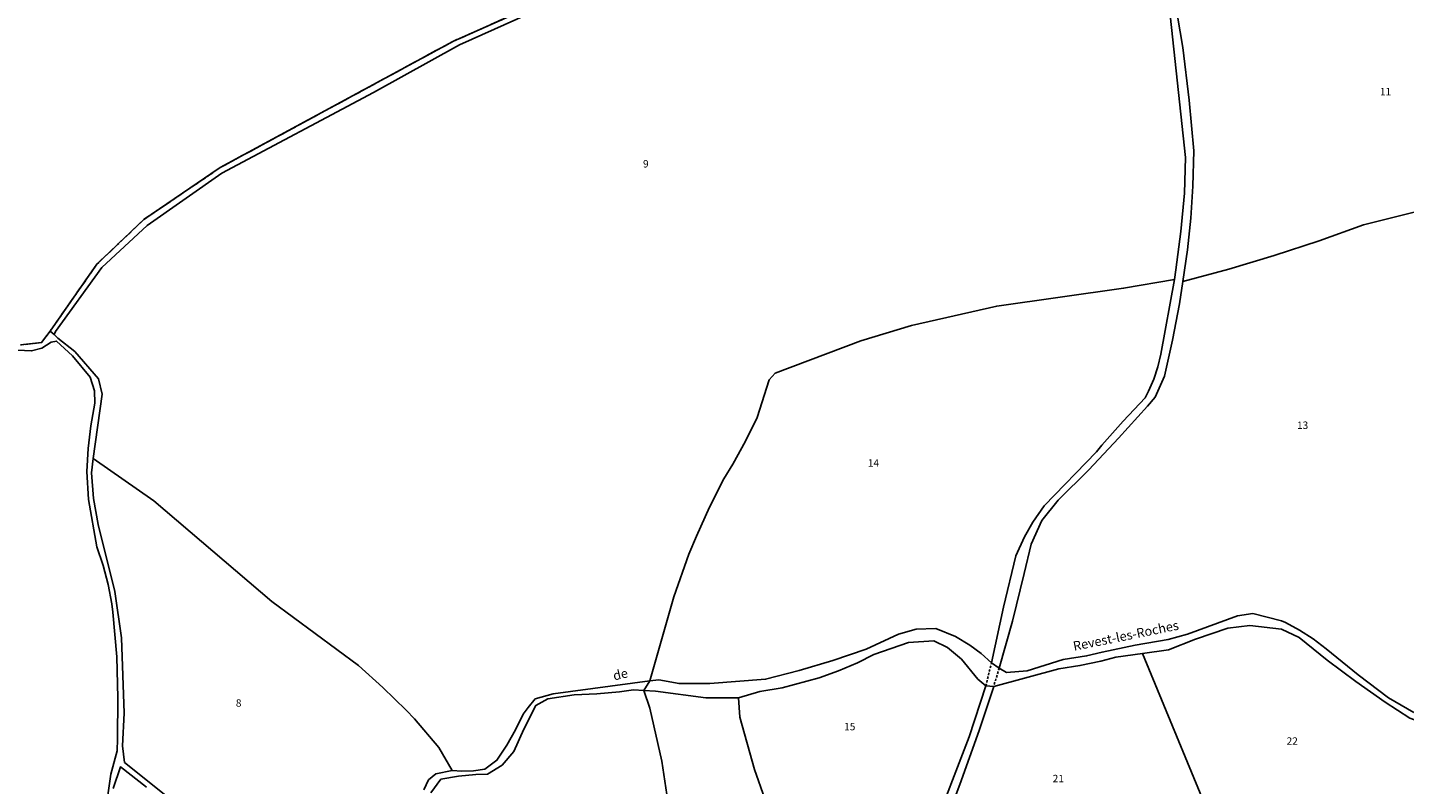
# Model space of a CAD drawing. Units: metres. Extents: x 1034230 to 1037358, y 6314003 to 6317766.
# Drawn here: x 1034943 to 1035314, y 6316484 to 6316688 of the extents above; entities that cross this region are included whole.
import ezdxf
from ezdxf.enums import TextEntityAlignment as Align

# ---------------------------------------------------------------- set-up
doc = ezdxf.new("R2010")
doc.units = ezdxf.units.M
for name, pattern in [('TOPO1', [1, 0.6, -0.4]), ('TOPO2', [2.4, 2, -0.4]), ('TOPO5', [5.4, 3, -1, 0.4, -1])]:
    doc.linetypes.add(name, pattern=pattern)
for name, color, linetype in [('ig_cad_detail_lineaire', 252, 'TOPO1'), ('ig_cad_hydro', 140, 'CONTINUOUS'), ('ig_cad_lieudit', 7, 'ByLayer'), ('ig_cad_limcom', 1, 'TOPO5'), ('ig_cad_nom_voie', 8, 'CONTINUOUS'), ('ig_cad_parcel', 3, 'CONTINUOUS'), ('ig_cad_parcel_num', 3, 'CONTINUOUS'), ('ig_cad_section', 20, 'TOPO2')]:
    doc.layers.add(name, color=color, linetype=linetype)
doc.styles.add('Times New Roman', font='times.ttf')

msp = doc.modelspace()

# ---------------------------------------------------------------- linework, layer by layer
at = {"layer": 'ig_cad_detail_lineaire'}
for points in [[(1035201.54, 6316510.78), (1035203.03, 6316517.03)], [(1035205.13, 6316515.6), (1035203.65, 6316510.63)]]:
    msp.add_lwpolyline(points, dxfattribs=at)
at = {"layer": 'ig_cad_hydro'}
for points in [[(1034980.86, 6316480.9), (1034969.24, 6316490.16), (1034968.77, 6316494.65), (1034969.15, 6316503.45), (1034968.46, 6316523.8), (1034966.7, 6316536.28), (1034962.21, 6316554.35), (1034960.9, 6316561.32), (1034960.41, 6316568.28), (1034960.79, 6316572.13), (1034963.25, 6316589.48), (1034962.27, 6316593.6), (1034955.83, 6316600.99), (1034951.32, 6316604.59), (1034950.3, 6316605.54), (1034950.64, 6316606.36), (1034963.18, 6316623.64), (1034975.38, 6316634.95), (1034995.49, 6316649.05), (1035036.43, 6316670.78), (1035059.58, 6316683.63), (1035136.87, 6316718.36)], [(1035100.57, 6316703.61), (1035058.01, 6316684.65), (1034995.05, 6316650.53), (1034974.52, 6316636.58), (1034961.8, 6316624.48), (1034949.22, 6316606.48), (1034946.9, 6316603.35), (1034941.22, 6316602.74)], [(1035250.95, 6316694.17), (1035255.41, 6316653.28), (1035255.14, 6316643.65), (1035254.14, 6316633.32), (1035252.8, 6316623.02), (1035252.41, 6316620.42), (1035248.7, 6316600.23), (1035247.94, 6316596.8), (1035246.84, 6316593.48), (1035245.43, 6316590.27), (1035244.48, 6316588.49), (1035238.53, 6316582.2), (1035232.81, 6316575.68), (1035231.34, 6316573.91), (1035217.28, 6316559.38), (1035214.22, 6316554.99), (1035211.96, 6316550.99), (1035209.61, 6316545.9), (1035206.26, 6316532.07), (1035203.03, 6316517.03), (1035205.13, 6316515.6), (1035208.69, 6316528.29), (1035211.91, 6316541.07), (1035213.75, 6316549.04), (1035216.66, 6316555.44), (1035221.02, 6316560.88), (1035229.3, 6316569.1), (1035237.33, 6316577.55), (1035245.11, 6316586.23), (1035247.19, 6316588.66), (1035249.69, 6316594.31), (1035251.87, 6316604.02), (1035253.73, 6316613.81), (1035254.7, 6316619.84), (1035255.93, 6316628.36), (1035256.81, 6316636.92), (1035257.37, 6316645.51), (1035257.58, 6316655.07), (1035256.34, 6316668.71), (1035254.67, 6316682.96), (1035253.2, 6316691.4)], [(1034940.42, 6316601.31), (1034944.23, 6316601.14), (1034946.99, 6316601.84), (1034949.46, 6316603.5), (1034950.96, 6316603.75), (1034955.26, 6316599.82), (1034960.04, 6316594.01), (1034961.19, 6316590.4), (1034961.26, 6316587.04), (1034960.21, 6316580.95), (1034959.5, 6316574.81), (1034959.13, 6316568.64), (1034959.54, 6316561.06), (1034961.85, 6316548.33), (1034963.5, 6316543.28), (1034964.84, 6316538.13), (1034965.83, 6316532.9), (1034966.14, 6316530.72), (1034967.24, 6316518.61), (1034967.5, 6316507.57), (1034967.4, 6316496.54), (1034967.31, 6316493.29), (1034965.6, 6316486.99), (1034964.07, 6316476.25)], [(1035194.55, 6316484.19), (1035199.73, 6316498.78), (1035203.65, 6316510.63), (1035201.54, 6316510.78), (1035197.06, 6316497.05), (1035186.87, 6316470.65)], [(1034966.17, 6316483.15), (1034968.17, 6316488.94), (1034975.23, 6316483.52)]]:
    msp.add_lwpolyline(points, dxfattribs=at)
at = {"layer": 'ig_cad_lieudit'}
for points in [[(1035100.57, 6316703.61), (1035058.01, 6316684.65), (1034995.05, 6316650.53), (1034974.52, 6316636.58), (1034961.8, 6316624.48), (1034949.22, 6316606.48), (1034950.3, 6316605.54), (1034951.32, 6316604.59), (1034955.83, 6316600.99), (1034962.27, 6316593.6), (1034963.25, 6316589.48), (1034960.79, 6316572.13), (1034977.18, 6316560.73), (1035008.99, 6316533.59), (1035032.35, 6316516.28), (1035038.91, 6316510.37), (1035045.23, 6316504.24), (1035047.46, 6316501.94), (1035053.99, 6316494.18), (1035057.59, 6316488.03), (1035060.25, 6316487.84), (1035063.34, 6316487.92), (1035066.42, 6316488.36), (1035069.71, 6316490.73), (1035072.41, 6316494.81), (1035074.73, 6316498.92), (1035076.77, 6316503.2), (1035078.16, 6316504.99), (1035080.05, 6316507.29), (1035084.82, 6316508.67), (1035110.97, 6316512.13), (1035109.28, 6316509.54), (1035110.95, 6316504.79), (1035114.15, 6316490.52), (1035116.28, 6316476.16)], [(1035116.28, 6316476.16), (1035114.15, 6316490.52), (1035110.95, 6316504.79), (1035109.28, 6316509.54), (1035110.97, 6316512.13), (1035084.82, 6316508.67), (1035080.05, 6316507.29), (1035078.16, 6316504.99), (1035076.77, 6316503.2), (1035074.73, 6316498.92), (1035072.41, 6316494.81), (1035069.71, 6316490.73), (1035066.42, 6316488.36), (1035063.34, 6316487.92), (1035060.25, 6316487.84), (1035057.59, 6316488.03), (1035053.99, 6316494.18), (1035047.46, 6316501.94), (1035045.23, 6316504.24), (1035038.91, 6316510.37), (1035032.35, 6316516.28), (1035008.99, 6316533.59), (1034977.18, 6316560.73), (1034960.79, 6316572.13), (1034963.25, 6316589.48), (1034962.27, 6316593.6), (1034955.83, 6316600.99), (1034951.32, 6316604.59), (1034950.3, 6316605.54), (1034949.22, 6316606.48), (1034946.9, 6316603.35), (1034941.22, 6316602.74)]]:
    msp.add_lwpolyline(points, dxfattribs=at)
at = {"layer": 'ig_cad_limcom'}
msp.add_lwpolyline([(1035100.57, 6316703.61), (1035058.01, 6316684.65), (1034995.05, 6316650.53), (1034974.52, 6316636.58), (1034961.8, 6316624.48), (1034949.22, 6316606.48), (1034946.9, 6316603.35), (1034941.22, 6316602.74)], dxfattribs=at)
msp.add_lwpolyline([(1035100.57, 6316703.61), (1035058.01, 6316684.65), (1034995.05, 6316650.53), (1034974.52, 6316636.58), (1034961.8, 6316624.48), (1034949.22, 6316606.48), (1034946.9, 6316603.35), (1034941.22, 6316602.74)], dxfattribs=at)
msp.add_lwpolyline([(1035100.57, 6316703.61), (1035058.01, 6316684.65), (1034995.05, 6316650.53), (1034974.52, 6316636.58), (1034961.8, 6316624.48), (1034949.22, 6316606.48), (1034946.9, 6316603.35), (1034941.22, 6316602.74)], dxfattribs=at)
msp.add_lwpolyline([(1035100.57, 6316703.61), (1035058.01, 6316684.65), (1034995.05, 6316650.53), (1034974.52, 6316636.58), (1034961.8, 6316624.48), (1034949.22, 6316606.48), (1034946.9, 6316603.35), (1034941.22, 6316602.74)], dxfattribs=at)
msp.add_lwpolyline([(1035100.57, 6316703.61), (1035058.01, 6316684.65), (1034995.05, 6316650.53), (1034974.52, 6316636.58), (1034961.8, 6316624.48), (1034949.22, 6316606.48), (1034946.9, 6316603.35), (1034941.22, 6316602.74)], dxfattribs=at)
msp.add_lwpolyline([(1035100.57, 6316703.61), (1035058.01, 6316684.65), (1034995.05, 6316650.53), (1034974.52, 6316636.58), (1034961.8, 6316624.48), (1034949.22, 6316606.48), (1034946.9, 6316603.35), (1034941.22, 6316602.74)], dxfattribs=at)
msp.add_lwpolyline([(1035100.57, 6316703.61), (1035058.01, 6316684.65), (1034995.05, 6316650.53), (1034974.52, 6316636.58), (1034961.8, 6316624.48), (1034949.22, 6316606.48), (1034946.9, 6316603.35), (1034941.22, 6316602.74)], dxfattribs=at)
msp.add_lwpolyline([(1035100.57, 6316703.61), (1035058.01, 6316684.65), (1034995.05, 6316650.53), (1034974.52, 6316636.58), (1034961.8, 6316624.48), (1034949.22, 6316606.48), (1034946.9, 6316603.35), (1034941.22, 6316602.74)], dxfattribs=at)
msp.add_lwpolyline([(1035100.57, 6316703.61), (1035058.01, 6316684.65), (1034995.05, 6316650.53), (1034974.52, 6316636.58), (1034961.8, 6316624.48), (1034949.22, 6316606.48), (1034946.9, 6316603.35), (1034941.22, 6316602.74)], dxfattribs=at)
msp.add_lwpolyline([(1035100.57, 6316703.61), (1035058.01, 6316684.65), (1034995.05, 6316650.53), (1034974.52, 6316636.58), (1034961.8, 6316624.48), (1034949.22, 6316606.48), (1034946.9, 6316603.35), (1034941.22, 6316602.74)], dxfattribs=at)
msp.add_lwpolyline([(1035100.57, 6316703.61), (1035058.01, 6316684.65), (1034995.05, 6316650.53), (1034974.52, 6316636.58), (1034961.8, 6316624.48), (1034949.22, 6316606.48), (1034946.9, 6316603.35), (1034941.22, 6316602.74)], dxfattribs=at)
msp.add_lwpolyline([(1035100.57, 6316703.61), (1035058.01, 6316684.65), (1034995.05, 6316650.53), (1034974.52, 6316636.58), (1034961.8, 6316624.48), (1034949.22, 6316606.48), (1034946.9, 6316603.35), (1034941.22, 6316602.74)], dxfattribs=at)
msp.add_lwpolyline([(1035100.57, 6316703.61), (1035058.01, 6316684.65), (1034995.05, 6316650.53), (1034974.52, 6316636.58), (1034961.8, 6316624.48), (1034949.22, 6316606.48), (1034946.9, 6316603.35), (1034941.22, 6316602.74)], dxfattribs=at)
msp.add_lwpolyline([(1035100.57, 6316703.61), (1035058.01, 6316684.65), (1034995.05, 6316650.53), (1034974.52, 6316636.58), (1034961.8, 6316624.48), (1034949.22, 6316606.48), (1034946.9, 6316603.35), (1034941.22, 6316602.74)], dxfattribs=at)
at = {"layer": 'ig_cad_parcel'}
for points in [[(1035250.95, 6316694.17), (1035255.41, 6316653.28), (1035255.14, 6316643.65), (1035254.14, 6316633.32), (1035252.8, 6316623.02), (1035252.41, 6316620.42), (1035238.66, 6316618.02), (1035204.49, 6316613.21), (1035181.51, 6316607.95), (1035167.84, 6316603.84), (1035144.77, 6316595.11), (1035143.14, 6316593.3), (1035139.84, 6316583.13), (1035136.73, 6316576.8), (1035133.31, 6316570.61), (1035130.88, 6316566.59), (1035127.02, 6316558.95), (1035123.48, 6316551.17), (1035121.45, 6316546.33), (1035117.38, 6316534.81), (1035110.97, 6316512.13), (1035084.82, 6316508.67), (1035080.05, 6316507.29), (1035078.16, 6316504.99), (1035076.77, 6316503.2), (1035074.73, 6316498.92), (1035072.41, 6316494.81), (1035069.71, 6316490.73), (1035066.42, 6316488.36), (1035063.34, 6316487.92), (1035060.25, 6316487.84), (1035057.59, 6316488.03), (1035053.99, 6316494.18), (1035047.46, 6316501.94), (1035045.23, 6316504.24), (1035038.91, 6316510.37), (1035032.35, 6316516.28), (1035008.99, 6316533.59), (1034977.18, 6316560.73), (1034960.79, 6316572.13), (1034963.25, 6316589.48), (1034962.27, 6316593.6), (1034955.83, 6316600.99), (1034951.32, 6316604.59), (1034950.3, 6316605.54), (1034950.64, 6316606.36), (1034963.18, 6316623.64), (1034975.38, 6316634.95), (1034995.49, 6316649.05), (1035036.43, 6316670.78), (1035059.58, 6316683.63), (1035136.87, 6316718.36)], [(1035253.2, 6316691.4), (1035254.67, 6316682.96), (1035256.34, 6316668.71), (1035257.58, 6316655.07), (1035257.37, 6316645.51), (1035256.81, 6316636.92), (1035255.93, 6316628.36), (1035254.7, 6316619.84), (1035267.05, 6316623.18), (1035279.3, 6316626.84), (1035291.46, 6316630.82), (1035303.41, 6316635.08), (1035318.16, 6316638.81)], [(1035318.16, 6316638.81), (1035303.41, 6316635.08), (1035291.46, 6316630.82), (1035279.3, 6316626.84), (1035267.05, 6316623.18), (1035254.7, 6316619.84), (1035253.73, 6316613.81), (1035251.87, 6316604.02), (1035249.69, 6316594.31), (1035247.19, 6316588.66), (1035245.11, 6316586.23), (1035237.33, 6316577.55), (1035229.3, 6316569.1), (1035221.02, 6316560.88), (1035216.66, 6316555.44), (1035213.75, 6316549.04), (1035211.91, 6316541.07), (1035208.69, 6316528.29), (1035205.13, 6316515.6), (1035207.1, 6316514.4), (1035212.65, 6316514.85), (1035222.43, 6316517.9), (1035228.72, 6316518.9), (1035232.9, 6316519.91), (1035241.77, 6316521.77), (1035250.71, 6316523.3), (1035255.89, 6316524.78), (1035269.36, 6316529.67), (1035273.51, 6316530.33), (1035281.27, 6316528.38), (1035282.3, 6316527.89), (1035286.13, 6316525.82), (1035289.81, 6316523.46), (1035293.29, 6316520.82), (1035301.91, 6316513.77), (1035310.08, 6316507.57), (1035316.92, 6316503.66)], [(1034964.07, 6316476.25), (1034965.6, 6316486.99), (1034967.31, 6316493.29), (1034967.4, 6316496.54), (1034967.5, 6316507.57), (1034967.24, 6316518.61), (1034966.14, 6316530.72), (1034965.83, 6316532.9), (1034964.84, 6316538.13), (1034963.5, 6316543.28), (1034961.85, 6316548.33), (1034959.54, 6316561.06), (1034959.13, 6316568.64), (1034959.5, 6316574.81), (1034960.21, 6316580.95), (1034961.26, 6316587.04), (1034961.19, 6316590.4), (1034960.04, 6316594.01), (1034955.26, 6316599.82), (1034950.96, 6316603.75), (1034949.46, 6316603.5), (1034946.99, 6316601.84), (1034944.23, 6316601.14), (1034940.42, 6316601.31)], [(1034980.86, 6316480.9), (1034969.24, 6316490.16), (1034968.77, 6316494.65), (1034969.15, 6316503.45), (1034968.46, 6316523.8), (1034966.7, 6316536.28), (1034962.21, 6316554.35), (1034960.9, 6316561.32), (1034960.41, 6316568.28), (1034960.79, 6316572.13), (1034977.18, 6316560.73), (1035008.99, 6316533.59), (1035032.35, 6316516.28), (1035038.91, 6316510.37), (1035045.23, 6316504.24), (1035047.46, 6316501.94), (1035053.99, 6316494.18), (1035057.59, 6316488.03), (1035053.18, 6316487.1), (1035051.24, 6316485.45), (1035050, 6316482.77)], [(1035051.9, 6316482.01), (1035054.61, 6316485.68), (1035059.3, 6316486.46), (1035064.03, 6316486.9), (1035067.13, 6316486.99), (1035071.07, 6316489.4), (1035074.22, 6316493.11), (1035076.92, 6316499.14), (1035080.21, 6316505.55), (1035083.46, 6316507.35), (1035090.5, 6316508.41), (1035096.61, 6316508.62), (1035102.71, 6316509.18), (1035106.55, 6316509.71), (1035109.28, 6316509.54), (1035110.95, 6316504.79), (1035114.15, 6316490.52), (1035116.28, 6316476.16)], [(1035141.93, 6316480.35), (1035139.17, 6316488.28), (1035135.22, 6316502.33), (1035134.86, 6316507.6), (1035126.05, 6316507.59), (1035112.49, 6316509.35), (1035109.28, 6316509.54), (1035110.95, 6316504.79), (1035114.15, 6316490.52), (1035116.28, 6316476.16)], [(1034966.17, 6316483.15), (1034968.17, 6316488.94), (1034975.23, 6316483.52)]]:
    msp.add_lwpolyline(points, dxfattribs=at)
for points in [[(1035110.97, 6316512.13), (1035117.38, 6316534.81), (1035121.45, 6316546.33), (1035123.48, 6316551.17), (1035127.02, 6316558.95), (1035130.88, 6316566.59), (1035133.31, 6316570.61), (1035136.73, 6316576.8), (1035139.84, 6316583.13), (1035143.14, 6316593.3), (1035144.77, 6316595.11), (1035167.84, 6316603.84), (1035181.51, 6316607.95), (1035204.49, 6316613.21), (1035238.66, 6316618.02), (1035252.41, 6316620.42), (1035248.7, 6316600.23), (1035247.94, 6316596.8), (1035246.84, 6316593.48), (1035245.43, 6316590.27), (1035244.48, 6316588.49), (1035238.53, 6316582.2), (1035232.81, 6316575.68), (1035231.34, 6316573.91), (1035217.28, 6316559.38), (1035214.22, 6316554.99), (1035211.96, 6316550.99), (1035209.61, 6316545.9), (1035206.26, 6316532.07), (1035203.03, 6316517.03), (1035200.24, 6316519.56), (1035197.24, 6316521.82), (1035193.37, 6316524.16), (1035188.03, 6316526.3), (1035182.75, 6316526.12), (1035177.94, 6316524.79), (1035169.27, 6316520.73), (1035160.29, 6316517.69), (1035151.2, 6316514.96), (1035142.14, 6316512.59), (1035127.11, 6316511.47), (1035118.81, 6316511.44), (1035113.35, 6316512.41)], [(1035243.81, 6316519.57), (1035265.04, 6316467.92), (1035276.78, 6316470.76), (1035287.62, 6316470.81), (1035329.24, 6316468.05), (1035327.8, 6316472.35), (1035326.94, 6316478.95), (1035329.57, 6316496.52), (1035327.15, 6316497.67), (1035321.59, 6316500.05), (1035315.9, 6316502.11), (1035309.24, 6316506.43), (1035301.31, 6316511.96), (1035293.56, 6316517.76), (1035286.03, 6316523.82), (1035281.23, 6316526.1), (1035272.74, 6316527.07), (1035266.81, 6316526.38), (1035258.04, 6316523.4), (1035250.78, 6316520.54)], [(1035186.87, 6316470.65), (1035178.07, 6316474.54), (1035163.62, 6316478.7), (1035153.55, 6316475.89), (1035144.75, 6316474.75), (1035141.93, 6316480.35), (1035139.17, 6316488.28), (1035135.22, 6316502.33), (1035134.86, 6316507.6), (1035140.63, 6316509.29), (1035146.58, 6316510.26), (1035156.57, 6316512.97), (1035161.81, 6316514.85), (1035166.9, 6316517.06), (1035171.33, 6316519.28), (1035180.65, 6316522.48), (1035187.47, 6316522.95), (1035191.2, 6316521.16), (1035194.96, 6316518), (1035199.39, 6316512.62), (1035201.54, 6316510.78), (1035197.06, 6316497.05)], [(1035204.91, 6316446.95), (1035202.42, 6316450.45), (1035199.67, 6316453.74), (1035196.67, 6316456.81), (1035194.92, 6316458.38), (1035192.41, 6316461.52), (1035190.19, 6316464.86), (1035188.84, 6316467.23), (1035189.06, 6316469.7), (1035194.55, 6316484.19), (1035199.73, 6316498.78), (1035203.65, 6316510.63), (1035221.19, 6316515.41), (1035226.9, 6316516.28), (1035232.55, 6316517.48), (1035236.6, 6316518.55), (1035243.81, 6316519.57), (1035265.04, 6316467.92), (1035246.51, 6316462.38)]]:
    msp.add_lwpolyline(points, close=True, dxfattribs=at)
at = {"layer": 'ig_cad_section'}
msp.add_lwpolyline([(1035100.57, 6316703.61), (1035058.01, 6316684.65), (1034995.05, 6316650.53), (1034974.52, 6316636.58), (1034961.8, 6316624.48), (1034949.22, 6316606.48), (1034946.9, 6316603.35), (1034941.22, 6316602.74)], dxfattribs=at)
msp.add_lwpolyline([(1035100.57, 6316703.61), (1035058.01, 6316684.65), (1034995.05, 6316650.53), (1034974.52, 6316636.58), (1034961.8, 6316624.48), (1034949.22, 6316606.48), (1034946.9, 6316603.35), (1034941.22, 6316602.74)], dxfattribs=at)

# ---------------------------------------------------------------- texts
at = {"layer": 'ig_cad_nom_voie', "style": 'Times New Roman'}
for s, rotation, p in [('Revest-les-Roches', 11.5, (1035225.5, 6316519.47)), ('de', 13.1, (1035101.5, 6316511.49))]:
    msp.add_text(s, height=2.5, rotation=rotation, dxfattribs=at).set_placement(p, align=Align.BOTTOM_LEFT)
at = {"layer": 'ig_cad_parcel_num', "style": 'Times New Roman'}
for s, p in [('11', (1035307.81, 6316669.41)), ('9', (1035109.09, 6316649.95)), ('13', (1035285.43, 6316579.46)), ('14', (1035169.73, 6316569.3)), ('8', (1034999.29, 6316504.56)), ('15', (1035163.33, 6316498.2)), ('22', (1035282.64, 6316494.3)), ('21', (1035219.56, 6316484.19))]:
    msp.add_text(s, height=2, dxfattribs=at).set_placement(p, align=Align.BOTTOM_LEFT)

doc.saveas('drawing.dxf')
